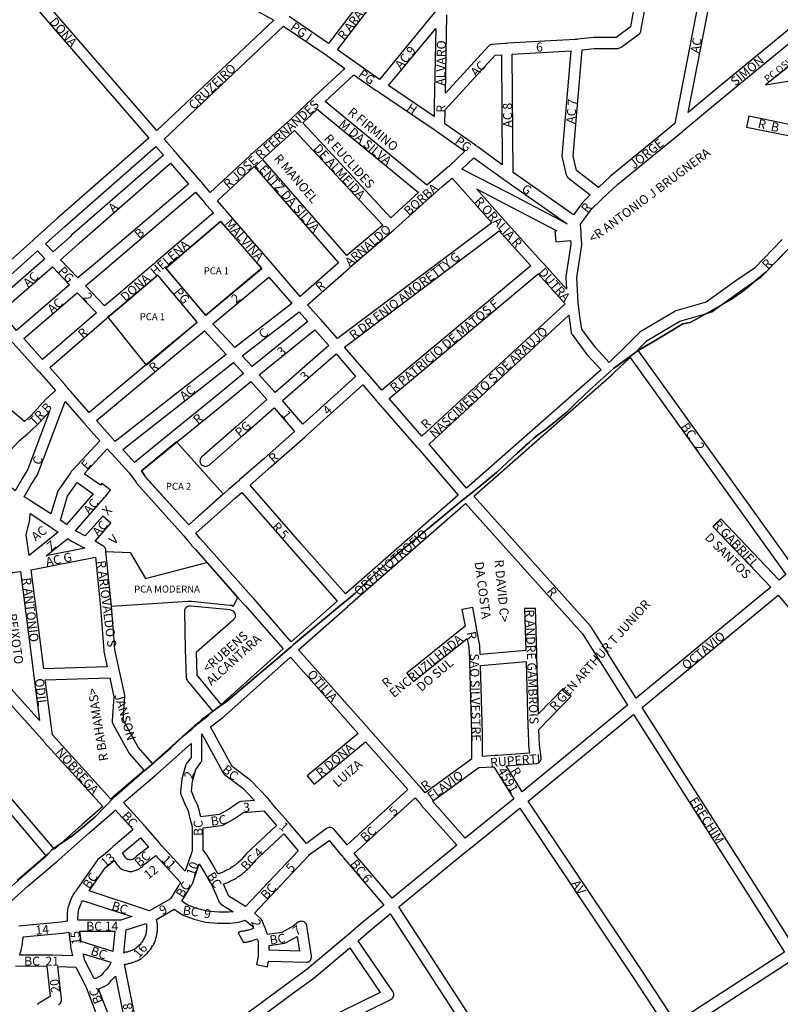
# Model space of a CAD drawing. Units: millimetres. Extents: x 171161 to 193785, y 1663363 to 1675120.
# Drawn here: x 178117 to 178879, y 1670243 to 1671230 of the extents above; entities that cross this region are included whole.
import ezdxf

# ---------------------------------------------------------------- set-up
doc = ezdxf.new("R2010")
doc.units = ezdxf.units.MM
for name, color, linetype in [('0PRACAS', 94, 'Continuous'), ('10CONV', 7, 'Continuous'), ('3CONV', 94, 'Continuous'), ('MAPA PORTO ALEGRE', 7, 'Continuous'), ('Nonoai', 2, 'Continuous'), ('Santa_Tereza', 6, 'Continuous')]:
    doc.layers.add(name, color=color, linetype=linetype)
doc.styles.add('cdl', font='romans.shx')

msp = doc.modelspace()

# ---------------------------------------------------------------- linework, layer by layer
at = {"layer": '0PRACAS'}
for points in [[(178909.53, 1671200.25), (178864.59, 1671164.88), (178929.59, 1671175.63), (178909.53, 1671200.25)], [(178303.5, 1670934), (178263.59, 1670981), (178318.3, 1671028), (178318.3, 1671028), (178359.59, 1670981), (178303.5, 1670934)], [(178265.3, 1670902.13), (178295, 1670927), (178255.3, 1670974), (178255.3, 1670974), (178225.38, 1670948.75)], [(178225.38, 1670948.75), (178206.8, 1670933), (178206.09, 1670933), (178206.09, 1670933), (178205.41, 1670932), (178243.7, 1670884), (178265.3, 1670902.13)], [(178286.41, 1670724), (178320.91, 1670755), (178274.3, 1670807), (178274.3, 1670807), (178238.91, 1670778), (178242.3, 1670773), (178242.8, 1670772), (178286.41, 1670724)], [(178331.09, 1670642), (178329.41, 1670643), (178328.7, 1670643), (178327.7, 1670643), (178289.2, 1670647), (178288.5, 1670647), (178287.5, 1670647), (178285.8, 1670647), (178285.8, 1670647), (178209, 1670642), (178203.41, 1670697), (178203.41, 1670697), (178227.7, 1670696), (178243.09, 1670670), (178304.5, 1670686), (178304.5, 1670686), (178335.41, 1670651), (178331.09, 1670642)]]:
    msp.add_lwpolyline(points, dxfattribs=at)
at = {"layer": 'MAPA PORTO ALEGRE'}
for points in [[(178521.5, 1671331), (178426.47, 1671206.5)], [(178477.67, 1671170.38), (178455.84, 1671185.62), (178455.03, 1671186.25), (178454.67, 1671186.5), (178454.28, 1671186.75), (178453.52, 1671187.38), (178435.52, 1671200.12), (178532.83, 1671327.62), (178533.08, 1671328), (178533.55, 1671328.38), (178535.83, 1671330), (178535.7, 1671322.12), (178534.73, 1671269.88), (178534.72, 1671269), (178534.7, 1671268.12), (178534.69, 1671267), (178534.23, 1671239), (178477.67, 1671170.38)], [(178786.84, 1671137.12), (178811.27, 1671262.25), (178852.72, 1671300.88), (178905.16, 1671234.88), (178817.09, 1671162.25), (178786.84, 1671137.12)], [(178076.69, 1670961.75), (177987.89, 1671069), (177987.31, 1671069.75), (177986.72, 1671070.5), (177986.08, 1671071.25), (177985.5, 1671072), (177933.45, 1671134.38), (177985.12, 1671178.12), (177985.83, 1671178.75), (177986.59, 1671179.38), (178102.66, 1671277.25), (178119.36, 1671258.38), (178246.33, 1671111.5), (178154.88, 1671031.12), (178132.25, 1671010.88), (178131.44, 1671010.12), (178130.81, 1671009.62), (178130.11, 1671009), (178083.11, 1670967.12), (178076.69, 1670961.75)], [(178254.48, 1671119), (178127.66, 1671265.62)], [(178800.81, 1671266), (178773.48, 1671126), (178709.02, 1671073.25), (178708.78, 1671073), (178697.03, 1671062.12)], [(178342.09, 1671246.12), (178371.73, 1671229.75), (178254.48, 1671119)], [(178732.56, 1671241.75), (178729.17, 1671223.12), (178714.78, 1671212.5), (178692.59, 1671212.5), (178691.95, 1671212.5), (178676.42, 1671210.62), (178675.5, 1671210.5), (178675.05, 1671210.5), (178674.55, 1671210.5), (178673.61, 1671210.5), (178606.14, 1671206.62), (178604.89, 1671206.5), (178604.25, 1671206.5), (178603.31, 1671206.38), (178590.52, 1671205.5), (178589.95, 1671205.38), (178589.03, 1671205.12), (178588.16, 1671204.75), (178587.38, 1671204.25), (178586.84, 1671203.75), (178543.77, 1671156.5)], [(178697.03, 1671062.12), (178675.08, 1671079.12), (178671.56, 1671093.5), (178680.61, 1671200), (178692.92, 1671201.5), (178716.59, 1671201.5), (178717.55, 1671201.62), (178718.47, 1671201.88), (178719.34, 1671202.25), (178719.86, 1671202.62), (178737.47, 1671215.62), (178738.42, 1671216.5), (178738.97, 1671217.25), (178739.38, 1671218.12), (178739.61, 1671219), (178743.41, 1671240)], [(178426.47, 1671206.5), (178387.08, 1671233.5)], [(178543.77, 1671156.5), (178545.17, 1671235.12)], [(178308, 1671057), (178299.39, 1671067.12), (178298.81, 1671067.75), (178298.2, 1671068.5), (178297.59, 1671069.25), (178297, 1671070), (178273.66, 1671096.88), (178272.95, 1671097.62), (178272.39, 1671098.25), (178271.8, 1671099), (178261.7, 1671110.62), (178381.52, 1671223.88), (178423.38, 1671195.38), (178424.2, 1671194.75), (178424.59, 1671194.5), (178424.95, 1671194.25), (178425.7, 1671193.75), (178442.83, 1671181.38), (178412.06, 1671152.88), (178411.16, 1671152), (178410.66, 1671151.5), (178410.02, 1671150.88), (178390.06, 1671131.88), (178389.17, 1671131), (178388.66, 1671130.5), (178388, 1671129.88), (178349.66, 1671095.88), (178348.75, 1671095), (178348.25, 1671094.5), (178347.59, 1671093.88), (178308, 1671057)], [(178532.36, 1671133.25), (178486.77, 1671164.12), (178533.92, 1671221.38), (178532.53, 1671143.88), (178532.52, 1671143), (178532.5, 1671142.12), (178532.48, 1671141), (178532.36, 1671133.25)], [(178707.8, 1670886.75), (178693.94, 1670901.5), (178680.27, 1670920.12), (178678.55, 1670932.75), (178676.98, 1670944), (178676.84, 1670945), (178676.78, 1670945.5), (178676.75, 1670946), (178676.7, 1670946.88), (178675.33, 1670971.75), (178680.44, 1671004.12), (178680.48, 1671005.38), (178679.88, 1671014), (178679.81, 1671015), (178679.78, 1671015.38), (178679.73, 1671016), (178679.67, 1671016.88), (178679.03, 1671025.38), (178690.06, 1671040.38), (178700.17, 1671050.12), (178700.83, 1671050.75), (178701.08, 1671051), (178701.55, 1671051.5), (178702.23, 1671052.12), (178716.11, 1671064.88), (178781.31, 1671118.12), (178782.02, 1671118.75), (178782.8, 1671119.38), (178824.09, 1671153.75), (178915.61, 1671229.12)], [(178600.52, 1671084.88), (178576.14, 1671102.62), (178575.34, 1671103.25), (178575.03, 1671103.5), (178574.58, 1671103.75), (178573.81, 1671104.38), (178543.25, 1671125.88), (178543.47, 1671139.75), (178593.48, 1671194.62), (178599.75, 1671195.12), (178600.52, 1671084.88)], [(178672.16, 1671034.62), (178611.58, 1671076.88), (178610.73, 1671195.75), (178669.47, 1671199.12), (178660.52, 1671093.5), (178660.66, 1671091.62), (178664.86, 1671074.62), (178665.03, 1671074.12), (178665.44, 1671073.25), (178665.98, 1671072.5), (178666.83, 1671071.62), (178688.86, 1671054.5), (178682.08, 1671048), (178681.47, 1671047.25), (178672.16, 1671034.62)], [(178525.19, 1671064.25), (178423.25, 1671148.25), (178451.97, 1671175), (178474.36, 1671159.38), (178475.19, 1671158.75), (178475.61, 1671158.5), (178475.97, 1671158.25), (178476.73, 1671157.75), (178533.36, 1671119.38), (178534.19, 1671118.75), (178534.58, 1671118.5), (178534.95, 1671118.25), (178535.72, 1671117.75), (178563.12, 1671098.38), (178547.91, 1671083.88), (178547.11, 1671083.12), (178546.5, 1671082.62), (178533.08, 1671071.12), (178525.19, 1671064.25)], [(178489.05, 1671031.75), (178400.64, 1671126.75), (178415.16, 1671140.62), (178516.84, 1671056.88), (178489.05, 1671031.75)], [(178919, 1671118.88), (178847.8, 1671133.38), (178845.61, 1671122.62), (178922.59, 1671107)], [(178444.95, 1670993.75), (178360.27, 1671090.5), (178392.55, 1671119.25), (178480.8, 1671024.38), (178444.95, 1670993.75)], [(178150.47, 1670997.62), (178142.95, 1671005.62), (178162.16, 1671022.88), (178253.55, 1671103.25), (178261.06, 1671094.5), (178168.8, 1671014.12), (178167.55, 1671012.62), (178150.47, 1670997.62)], [(178665.58, 1671025.75), (178608.05, 1671055.88), (178560.19, 1671080.38), (178572.27, 1671091.88), (178601.73, 1671070.38), (178602.55, 1671069.75), (178602.94, 1671069.5), (178603.33, 1671069.25), (178604.11, 1671068.75), (178665.58, 1671025.75)], [(178175.38, 1670971.5), (178158.02, 1670989.62), (178175.42, 1671004.88), (178176.5, 1671006.12), (178268.23, 1671086.25), (178286.22, 1671065.5), (178193.05, 1670986.25), (178175.38, 1670971.5)], [(178398.23, 1670952.75), (178372.25, 1670982.88), (178371.56, 1670983.62), (178371, 1670984.25), (178370.41, 1670985), (178323.75, 1671038.88), (178323.06, 1671039.62), (178322.48, 1671040.25), (178321.89, 1671041), (178315.16, 1671048.62), (178352.12, 1671083.12), (178436.66, 1670986.5), (178398.23, 1670952.75)], [(178435.39, 1670910.5), (178418.44, 1670929.88), (178417.73, 1670930.62), (178417.17, 1670931.25), (178416.56, 1670932), (178405.47, 1670944.5), (178447.25, 1670981.12), (178447.94, 1670981.75), (178448.67, 1670982.5), (178449.34, 1670983), (178491.53, 1671019.12), (178492.23, 1671019.75), (178493, 1671020.38), (178493.67, 1671021), (178528.16, 1671052.12), (178528.83, 1671052.75), (178529.58, 1671053.38), (178530.25, 1671054), (178540.3, 1671062.88), (178550.31, 1671071.38), (178590.23, 1671026.75), (178435.39, 1670910.5)], [(178202.14, 1670943.5), (178183.03, 1670963.5), (178200.11, 1670977.75), (178293.31, 1671057.25), (178302.09, 1671046.88), (178302.69, 1671046.25), (178303.36, 1671045.38), (178303.94, 1671044.75), (178304.53, 1671044.12), (178311.14, 1671036.5), (178253.83, 1670987.38), (178253.11, 1670986.75), (178252.33, 1670986.12), (178251.64, 1670985.5), (178250.98, 1670985), (178218.34, 1670957.25), (178202.14, 1670943.5)], [(178664.95, 1670960.25), (178642.52, 1670985.12), (178641.92, 1670985.75), (178641.19, 1670986.62), (178640.61, 1670987.25), (178640.03, 1670987.88), (178603.72, 1671028.12), (178603.12, 1671028.75), (178602.38, 1671029.62), (178601.81, 1671030.25), (178601.22, 1671030.88), (178574.67, 1671060.62), (178602.97, 1671046.12), (178655.39, 1671018.62), (178653.27, 1671018.5), (178654.33, 1671007.5), (178669.2, 1671009), (178669.47, 1671005.25), (178664.36, 1670972.88), (178664.31, 1670971.75), (178664.95, 1670960.25)], [(178303.47, 1670933.75), (178263.58, 1670981.38), (178318.3, 1671028.25), (178359.56, 1670980.62), (178303.47, 1670933.75)], [(178479.95, 1670858.75), (178466.27, 1670874.88), (178465.59, 1670875.62), (178465, 1670876.25), (178464.39, 1670877), (178442.61, 1670902.12), (178597.59, 1671018.62), (178629.2, 1670983.62), (178479.95, 1670858.75)], [(178881.05, 1671009.88), (178853.34, 1670981.25), (178834.7, 1670968.5), (178804.95, 1670947), (178774.77, 1670938.25), (178773.5, 1670937.75), (178739.7, 1670917.75), (178738.61, 1670916.88), (178726.64, 1670904.88), (178726, 1670904.25), (178725.64, 1670903.88), (178725.27, 1670903.5), (178724.61, 1670902.88), (178707.8, 1670886.75)], [(178090.64, 1670945.62), (178084.88, 1670951.88), (178084.17, 1670952.62), (178083.66, 1670953.25), (178090.25, 1670958.75), (178134.75, 1670998.38), (178142.2, 1670990.38), (178090.64, 1670945.62)], [(178893.36, 1670681), (178736.7, 1670899.38), (178745.89, 1670908.62), (178778.5, 1670927.88), (178808.94, 1670936.75), (178810.62, 1670937.5), (178840.95, 1670959.5), (178860, 1670972.5), (178860.86, 1670973.12), (178888.75, 1671002)], [(178113.92, 1670918.75), (178097.94, 1670937.38), (178149.75, 1670982.38), (178167.06, 1670964.38), (178113.92, 1670918.75)], [(178186.58, 1670836.62), (178165.34, 1670860.88), (178164.64, 1670861.62), (178164.08, 1670862.25), (178163.5, 1670863), (178162.06, 1670864.62), (178147.08, 1670881.5), (178203.88, 1670930.62), (178204.59, 1670931.25), (178205.38, 1670931.88), (178206.06, 1670932.5), (178206.75, 1670933), (178225.45, 1670948.75), (178255.23, 1670974.25), (178295.02, 1670926.75), (178265.22, 1670902.25), (178186.58, 1670836.62)], [(178520.16, 1670812.88), (178487.17, 1670850.38), (178636.61, 1670975.38), (178663.58, 1670945.38), (178520.16, 1670812.88)], [(178332.66, 1670901.5), (178310.73, 1670925.5), (178366.8, 1670972.25), (178389.73, 1670945.75), (178332.66, 1670901.5)], [(178139.8, 1670889.62), (178121.12, 1670910.5), (178174.69, 1670956.38), (178193.88, 1670936.38), (178139.8, 1670889.62)], [(178121.86, 1670827.38), (178059.41, 1670879.88), (178076.19, 1670928.88), (178081.41, 1670939.38), (178085.33, 1670935.12), (178086.17, 1670934.25), (178086.62, 1670933.75), (178087.22, 1670933), (178108.44, 1670908.12), (178109.2, 1670907.38), (178109.77, 1670906.75), (178110.36, 1670906.12), (178134.45, 1670879.12), (178135.19, 1670878.38), (178135.75, 1670877.75), (178136.34, 1670877.12), (178152.78, 1670858.5), (178143.52, 1670850.12), (178143.14, 1670849.75), (178128.66, 1670833.88), (178121.86, 1670827.38)], [(178349.84, 1670882.5), (178340.09, 1670893.25), (178397, 1670937.5), (178405.69, 1670927.62), (178349.84, 1670882.5)], [(178564.86, 1670760.75), (178527.33, 1670804.62), (178667.28, 1670933.88), (178667.64, 1670931.25), (178669.58, 1670917), (178669.83, 1670916.12), (178670.23, 1670915.25), (178670.56, 1670914.75), (178685.27, 1670894.75), (178685.7, 1670894.25), (178699.7, 1670879.38), (178564.86, 1670760.75)], [(178212.8, 1670807.5), (178209.59, 1670810.88), (178208.75, 1670811.75), (178208.28, 1670812.25), (178207.67, 1670813), (178193.89, 1670828.38), (178272.2, 1670893.75), (178302.23, 1670918.38), (178323.89, 1670894.62), (178292.81, 1670870.38), (178212.8, 1670807.5)], [(178372.97, 1670856.62), (178357.12, 1670874.38), (178412.92, 1670919.38), (178426.83, 1670903.5), (178372.97, 1670856.62)], [(178400.78, 1670824.88), (178380.27, 1670848.5), (178434.02, 1670895.25), (178453.69, 1670872.5), (178400.78, 1670824.88)], [(178232.09, 1670786.5), (178220.41, 1670799.38), (178299.61, 1670861.62), (178331.36, 1670886.5), (178341.28, 1670875.62), (178310.52, 1670850.25), (178273.62, 1670820.25), (178232.09, 1670786.5)], [(178734.84, 1670550.25), (178690.25, 1670620.88), (178689.69, 1670621.62), (178572.09, 1670752.5), (178710.44, 1670874.12), (178711.12, 1670874.75), (178711.41, 1670875), (178711.86, 1670875.5), (178712.53, 1670876.12), (178728.72, 1670891.62), (178884.83, 1670674), (178878.3, 1670668.5), (178819.77, 1670729.75), (178811.83, 1670722.25), (178869.86, 1670661.5), (178734.84, 1670550.25)], [(178286.41, 1670723.75), (178242.81, 1670772.38), (178242.3, 1670773.12), (178238.92, 1670778), (178280.56, 1670811.75), (178317.47, 1670841.75), (178348.64, 1670867.38), (178364.73, 1670849.5), (178333.86, 1670822.12), (178299.58, 1670792.12), (178298.98, 1670791.5), (178298.44, 1670790.75), (178298.03, 1670789.88), (178297.78, 1670789), (178297.7, 1670788), (178297.78, 1670787), (178298.03, 1670786.12), (178298.44, 1670785.25), (178298.98, 1670784.5), (178299.67, 1670783.75), (178300.45, 1670783.25), (178301.33, 1670782.88), (178302.25, 1670782.62), (178303.2, 1670782.5), (178304.16, 1670782.62), (178305.08, 1670782.88), (178305.95, 1670783.25), (178306.73, 1670783.75), (178341.12, 1670813.88), (178371.98, 1670841.25), (178392.56, 1670817.5), (178361.56, 1670790.12), (178337.28, 1670768.88), (178336.48, 1670768.12), (178335.83, 1670767.5), (178335.17, 1670766.88), (178326.11, 1670759.12), (178286.41, 1670723.75)], [(178443.5, 1670654.75), (178399.36, 1670704.62), (178397.69, 1670706.62), (178347.84, 1670763.5), (178368.83, 1670781.88), (178403.14, 1670812.12), (178403.83, 1670812.75), (178404.59, 1670813.38), (178405.25, 1670814), (178460.88, 1670864.12), (178474.44, 1670848.12), (178475.17, 1670847.38), (178475.73, 1670846.75), (178476.33, 1670846.12), (178514.84, 1670802.12), (178515.55, 1670801.38), (178516.12, 1670800.75), (178516.72, 1670800), (178556.56, 1670753.5), (178443.5, 1670654.75)], [(178148.23, 1670734.75), (178126.95, 1670748.75), (178126.14, 1670749.25), (178125.61, 1670749.62), (178125.22, 1670749.88), (178124.55, 1670750.25), (178121.62, 1670751.88), (178128.53, 1670764.25), (178134.67, 1670774.12), (178135.14, 1670775), (178157.73, 1670835), (178162.42, 1670847.5), (178181.16, 1670826.12), (178181.88, 1670825.38), (178182.45, 1670824.75), (178183.05, 1670824.12), (178197.28, 1670808.12), (178170.16, 1670778.88), (178169.56, 1670778.25), (178169.06, 1670777.75), (178168.59, 1670777.12), (178168.33, 1670776.75), (178167.78, 1670776), (178155.47, 1670758.12), (178154.73, 1670756.62), (178148.23, 1670734.75)], [(178112.41, 1670757.88), (178088.62, 1670777), (178093.77, 1670784.5), (178106.09, 1670797.12), (178106.72, 1670797.75), (178107.19, 1670798.25), (178107.44, 1670798.5), (178108.06, 1670799.12), (178116.48, 1670808), (178124.92, 1670815.12), (178125.61, 1670815.75), (178125.89, 1670816), (178126.34, 1670816.5), (178127.02, 1670817.12), (178136.39, 1670826), (178136.66, 1670826.25), (178146.92, 1670837.5), (178125.05, 1670779.5), (178119, 1670769.75), (178112.41, 1670757.88)], [(178250, 1670484.75), (178235.73, 1670501.12), (178220.7, 1670528.25), (178222.48, 1670551.62), (178222.36, 1670553.25), (178217.23, 1670576), (178216.97, 1670577.25), (178216.83, 1670577.88), (178216.62, 1670578.75), (178212.25, 1670598.75), (178208.98, 1670642.38), (178203.41, 1670697), (178203.31, 1670698), (178203.27, 1670698.5), (178203.22, 1670699), (178202.97, 1670699.88), (178202.56, 1670700.75), (178202.02, 1670701.5), (178201.33, 1670702.25), (178200.56, 1670702.75), (178199.73, 1670703.25), (178192.55, 1670707.38), (178208.42, 1670725.38), (178200.17, 1670732.62), (178182.67, 1670712.75), (178174.83, 1670716.75), (178173.06, 1670718), (178201.88, 1670751.12), (178202.47, 1670751.75), (178203.05, 1670752.38), (178203.69, 1670753.25), (178204.28, 1670754), (178208, 1670758.62), (178199.41, 1670765.38), (178197.83, 1670763.5), (178181.45, 1670774.88), (178204.77, 1670800), (178207.42, 1670797.12), (178208.27, 1670796.25), (178208.73, 1670795.75), (178209.36, 1670795.12), (178226.62, 1670776.12), (178227.2, 1670775.5), (178227.81, 1670774.62), (178233.3, 1670766.88), (178234, 1670765.88), (178234.41, 1670765.38), (178281.12, 1670713.12), (178281.81, 1670712.38), (178282.38, 1670711.62), (178289.03, 1670703.5), (178289.31, 1670703.25), (178293.05, 1670699.25), (178335.44, 1670651.38), (178340.52, 1670645.38), (178341, 1670644.88), (178342.97, 1670643.12), (178380.98, 1670599.5), (178319, 1670543.88), (178294.94, 1670573.12), (178294.09, 1670596.62), (178331.31, 1670628.88), (178331.92, 1670629.5), (178332.47, 1670630.25), (178332.88, 1670631.12), (178333.12, 1670632), (178333.2, 1670633), (178333.12, 1670634), (178332.88, 1670634.88), (178332.47, 1670635.75), (178331.92, 1670636.5), (178331.23, 1670637.25), (178330.45, 1670637.75), (178329.58, 1670638.12), (178328.66, 1670638.38), (178328.25, 1670638.5), (178288.05, 1670642.5), (178287.5, 1670642.5), (178286.55, 1670642.38), (178285.62, 1670642.12), (178284.75, 1670641.75), (178283.97, 1670641.25), (178283.28, 1670640.5), (178282.73, 1670639.75), (178282.33, 1670638.88), (178282.08, 1670638), (178282, 1670636.88), (178283, 1670598.75), (178284, 1670570.75), (178284.08, 1670570), (178284.33, 1670569.12), (178284.73, 1670568.25), (178285.27, 1670567.5), (178310.52, 1670536.88), (178299.25, 1670528.38), (178298.52, 1670527.75), (178297.97, 1670527.38), (178297.72, 1670527.12), (178297.05, 1670526.5), (178296.38, 1670525.88), (178292.2, 1670522.38), (178291.52, 1670521.75), (178290.72, 1670521.12), (178290.05, 1670520.5), (178289.39, 1670519.88), (178250, 1670484.75)], [(178163.95, 1670724.25), (178157.84, 1670728.38), (178165.03, 1670752.62), (178174.5, 1670766.38), (178190.75, 1670755), (178163.95, 1670724.25)], [(178389.2, 1670606.75), (178351.05, 1670650.62), (178350.61, 1670651.12), (178348.66, 1670652.88), (178343.78, 1670658.62), (178301.22, 1670706.62), (178297.44, 1670710.62), (178293.59, 1670715.38), (178333.33, 1670750.88), (178339.55, 1670756.25), (178389.34, 1670699.38), (178391.08, 1670697.38), (178435.25, 1670647.5), (178389.2, 1670606.75)], [(178523.34, 1670455.38), (178518.64, 1670460.88), (178517.95, 1670461.62), (178517.38, 1670462.25), (178516.78, 1670463), (178469.05, 1670516.88), (178468.33, 1670517.62), (178467.73, 1670518.25), (178467.16, 1670518.88), (178396.48, 1670598.5), (178445.83, 1670642.12), (178446.62, 1670642.88), (178447.28, 1670643.38), (178447.95, 1670644), (178563.84, 1670745.38), (178681.19, 1670614.62), (178726.28, 1670543.12), (178620.77, 1670456.25), (178604.56, 1670482.25), (178634.62, 1670484.5), (178635.16, 1670484.62), (178636.08, 1670484.88), (178636.95, 1670485.25), (178637.73, 1670485.75), (178638.42, 1670486.5), (178638.97, 1670487.25), (178639.38, 1670488.12), (178639.62, 1670489), (178639.7, 1670490), (178639.66, 1670490.75), (178637.89, 1670503.5), (178637.47, 1670518.75), (178669.56, 1670552.12), (178661.62, 1670559.88), (178637.03, 1670534.38), (178635.44, 1670592), (178635.41, 1670593.12), (178635.38, 1670594), (178635.36, 1670594.88), (178634.09, 1670640.12), (178623.09, 1670639.88), (178624.27, 1670598), (178578.5, 1670594), (178578.2, 1670602.25), (178578.11, 1670603), (178574.89, 1670620), (178574.7, 1670621), (178574.53, 1670621.88), (178574.38, 1670622.75), (178571.11, 1670641), (178560.3, 1670639), (178563.31, 1670622.25), (178504.86, 1670575.25), (178511.73, 1670566.75), (178565.59, 1670610), (178567.22, 1670601.38), (178567.66, 1670589), (178567.7, 1670587.88), (178567.73, 1670587), (178567.77, 1670586.12), (178569.91, 1670513.88), (178569.81, 1670488.88), (178523.34, 1670455.38)], [(178126.56, 1670693.25), (178123.59, 1670713.75), (178127.06, 1670728.75), (178127.19, 1670729.62), (178127.52, 1670735.12), (178147.03, 1670722.25), (178147.84, 1670721.75), (178148.36, 1670721.38), (178149.41, 1670720.62), (178155.58, 1670716.62), (178126.56, 1670693.25)], [(178143.39, 1670692.75), (178165.09, 1670710.12), (178168.83, 1670707.5), (178169.55, 1670707.12), (178180.41, 1670701.62), (178181.39, 1670701.12), (178182.38, 1670700.5), (178143.39, 1670692.75)], [(178141.23, 1670579.62), (178128.61, 1670678.62), (178192.94, 1670691.38), (178198.02, 1670641.5), (178201.31, 1670597.62), (178201.42, 1670596.88), (178204.81, 1670581.38), (178141.23, 1670579.62)], [(178136.86, 1670527.75), (178068.38, 1670603.88), (178083.28, 1670613.75), (178084.31, 1670614.38), (178084.83, 1670614.75), (178085.52, 1670615.5), (178085.8, 1670615.88), (178086.06, 1670616.25), (178086.61, 1670617), (178105.41, 1670643.88), (178105.67, 1670644.25), (178106.08, 1670645.12), (178106.33, 1670646), (178106.39, 1670646.5), (178109.08, 1670676), (178117.7, 1670677), (178130.73, 1670575), (178130.86, 1670574), (178130.95, 1670573.25), (178131.09, 1670572.12), (178136.86, 1670527.75)], [(178891.98, 1670303.12), (178865.44, 1670345), (178858.44, 1670356), (178740.78, 1670540.88), (178877.22, 1670653.25), (178968.41, 1670544.62), (178909.7, 1670494.12), (178916.89, 1670485.88), (178975.41, 1670536.25), (179026.25, 1670474.5), (179027.09, 1670473.62), (178986.3, 1670415.12), (178968.06, 1670389.38), (178967.47, 1670388.5), (178967.2, 1670388.12), (178966.94, 1670387.75), (178966.39, 1670387), (178961, 1670379.5), (178891.98, 1670303.12)], [(178057.06, 1670600.12), (178139.17, 1670508.88), (178139.77, 1670508.25), (178140.52, 1670507.25), (178141.02, 1670506.75), (178141.64, 1670506.12), (178200.16, 1670441.38), (178179.19, 1670423.12), (178151.8, 1670398.88)], [(178445.09, 1670403), (178432.12, 1670418.5), (178431.44, 1670419.25), (178430.66, 1670419.75), (178429.78, 1670420.12), (178428.86, 1670420.38), (178427.91, 1670420.5), (178426.95, 1670420.38), (178426.03, 1670420.12), (178425.16, 1670419.75), (178424.64, 1670419.38), (178404.41, 1670404.5), (178386.95, 1670424.88), (178386.27, 1670425.62), (178385.69, 1670426.25), (178385.09, 1670427), (178373.98, 1670439.62), (178369.41, 1670445.12), (178368.84, 1670445.75), (178368.27, 1670446.5), (178367.62, 1670447.38), (178365.89, 1670449.5), (178365.55, 1670449.88), (178348.16, 1670467.88), (178347.52, 1670468.38), (178329.86, 1670481.62), (178308.38, 1670521.5), (178320.44, 1670530.62), (178321.19, 1670531.25), (178321.72, 1670531.62), (178322.08, 1670531.88), (178322.7, 1670532.38), (178323.38, 1670533), (178388.27, 1670591.25), (178456.31, 1670514.62), (178405.19, 1670472.25), (178412.22, 1670463.75), (178463.64, 1670506.38), (178506.05, 1670458.5), (178445.09, 1670403)], [(178580.81, 1670491.75), (178580.91, 1670514), (178578.86, 1670583), (178624.56, 1670587), (178626.38, 1670522), (178626.41, 1670521), (178626.44, 1670520), (178626.47, 1670519.12), (178626.91, 1670502.88), (178626.95, 1670502.25), (178627.95, 1670495), (178596.03, 1670492.62), (178595.09, 1670492.5), (178594.75, 1670492.5), (178594.14, 1670492.5), (178593.2, 1670492.5), (178580.81, 1670491.75)], [(178208.28, 1670449), (178149.83, 1670513.5), (178142.66, 1670568.62), (178207.22, 1670570.38), (178211.45, 1670551.62), (178209.61, 1670527.38), (178209.59, 1670527), (178209.67, 1670526), (178209.92, 1670525.12), (178210.28, 1670524.38), (178226.39, 1670495.38), (178227.06, 1670494.38), (178241.7, 1670477.62), (178210.25, 1670450.88), (178209.53, 1670450.25), (178209.22, 1670449.88), (178208.84, 1670449.5), (178208.28, 1670449)], [(178774.8, 1670224.62), (178740.39, 1670277), (178735.08, 1670285), (178626.75, 1670447), (178732.19, 1670533.75), (178849.16, 1670350), (178856.16, 1670339), (178883.61, 1670295.62), (178795.33, 1670238.5), (178774.8, 1670224.62)], [(178298.67, 1670431.12), (178298.33, 1670432.38), (178296.03, 1670441.38), (178295.62, 1670442.5), (178292.23, 1670449.25), (178289.31, 1670456.75), (178290.33, 1670467), (178293.45, 1670478.62), (178298.66, 1670485.75), (178298.97, 1670486.25), (178299.38, 1670487.12), (178299.62, 1670488), (178299.7, 1670489), (178299.69, 1670514.38), (178320.83, 1670475.25), (178321.38, 1670474.5), (178322.28, 1670473.62), (178340.55, 1670459.88), (178352.42, 1670447.62), (178339.05, 1670446.5), (178338.55, 1670446.38), (178337.62, 1670446.12), (178336.44, 1670445.62), (178326.19, 1670438.62), (178316.81, 1670433.38), (178298.67, 1670431.12)], [(178282.77, 1670376.62), (178258.94, 1670402.88), (178258.2, 1670403.62), (178257.66, 1670404.25), (178257.06, 1670405), (178243.34, 1670420.88), (178242.66, 1670421.62), (178242.09, 1670422.25), (178241.48, 1670423), (178220.98, 1670445.5), (178252.34, 1670472.12), (178253.06, 1670472.75), (178253.78, 1670473.38), (178254.45, 1670474), (178288.75, 1670504.62), (178288.7, 1670490.75), (178283.95, 1670484.25), (178283.64, 1670483.75), (178283.23, 1670482.88), (178283.09, 1670482.38), (178279.59, 1670469.38), (178279.44, 1670468.5), (178278.23, 1670456.5), (178278.2, 1670456), (178278.28, 1670455), (178278.58, 1670454), (178282.08, 1670445), (178282.28, 1670444.5), (178285.52, 1670438.12), (178287.67, 1670429.62), (178288.91, 1670425), (178289.16, 1670424), (178289.27, 1670423.62), (178289.39, 1670423.12), (178289.61, 1670422.25), (178289.8, 1670421.38), (178289.8, 1670397.88), (178289.8, 1670396.88), (178289.53, 1670396.12), (178282.77, 1670376.62)], [(178563.55, 1670409.62), (178530.66, 1670447), (178577.19, 1670480.62), (178592.16, 1670481.38), (178612.19, 1670449.25), (178563.55, 1670409.62)], [(178151.8, 1670398.88), (178102.09, 1670457.12)], [(178490.27, 1670349.62), (178452.23, 1670394.5), (178513.36, 1670450.12), (178517.66, 1670445.12), (178518.34, 1670444.38), (178518.92, 1670443.75), (178519.53, 1670443), (178555.03, 1670402.62), (178490.27, 1670349.62)], [(178095.91, 1670447.5), (178143.44, 1670391.62), (178118.34, 1670370.12), (178080.17, 1670336.12)], [(178631.58, 1670132.62), (178569.12, 1670230), (178565.09, 1670236), (178496.89, 1670340.88), (178564.97, 1670396.62), (178565.7, 1670397.25), (178566.39, 1670397.75), (178567.2, 1670398.38), (178618.2, 1670440), (178725.92, 1670279), (178731.22, 1670271), (178765.64, 1670218.62), (178631.58, 1670132.62)], [(178087.45, 1670327.88), (178125.52, 1670361.88), (178154.02, 1670386.12), (178154.84, 1670386.88), (178155.48, 1670387.38), (178156.16, 1670388), (178186.42, 1670414.88), (178210.84, 1670436.12), (178211.53, 1670436.75), (178211.88, 1670437.12), (178212.22, 1670437.5), (178212.81, 1670438.12), (178230.66, 1670418.5), (178210.72, 1670401.38), (178210, 1670400.75), (178209.22, 1670400.12), (178208.56, 1670399.5), (178207.89, 1670398.88), (178202.62, 1670394.12), (178195.33, 1670388.25), (178194.28, 1670387.12), (178174.25, 1670358.38), (178173.67, 1670357.5), (178173.41, 1670357.12), (178173.14, 1670356.75), (178172.58, 1670356), (178172.05, 1670355.25), (178170.59, 1670353.25), (178169.95, 1670352.12), (178167.36, 1670346.12), (178167.14, 1670345.62), (178165.97, 1670341.75), (178165.31, 1670339.88), (178165.03, 1670338.5), (178164.59, 1670334.25), (178164.41, 1670329.25), (178164.45, 1670328.38), (178164.69, 1670326.5), (178158.58, 1670325.5), (178116.03, 1670321.62)], [(178315.62, 1670374), (178311.78, 1670380.75), (178304.75, 1670392.75), (178304.33, 1670393.38), (178300.8, 1670397.88), (178300.8, 1670420.25), (178319.28, 1670422.5), (178320.47, 1670422.88), (178321.33, 1670423.25), (178331.83, 1670429.25), (178332.16, 1670429.38), (178341.38, 1670435.62), (178361.61, 1670437.25), (178365.67, 1670432.38), (178374.44, 1670422.38), (178343.95, 1670394), (178343, 1670392.88), (178342.3, 1670391.75), (178341.56, 1670391.25), (178340.88, 1670390.5), (178340.36, 1670389.75), (178339.75, 1670388.75), (178338.88, 1670388.25), (178338.19, 1670387.5), (178337.91, 1670387.12), (178337.55, 1670386.75), (178336.77, 1670386.25), (178336, 1670385.38), (178335.59, 1670384.88), (178335.25, 1670384.75), (178334.47, 1670384.25), (178333.7, 1670383.38), (178333.36, 1670383), (178332.84, 1670382.75), (178331.92, 1670382.12), (178331.25, 1670381.75), (178330.42, 1670381.12), (178329.55, 1670380.75), (178328.77, 1670380.25), (178328, 1670379.38), (178327.72, 1670379.12), (178327.05, 1670378.75), (178326.61, 1670378.5), (178326.14, 1670378.38), (178325.22, 1670378.12), (178324.34, 1670377.75), (178323.42, 1670377.12), (178322.55, 1670376.75), (178321.62, 1670376.12), (178320.75, 1670375.75), (178320.31, 1670375.5), (178319.84, 1670375.38), (178318.92, 1670375.12), (178318.05, 1670374.75), (178317.64, 1670374.5), (178316.95, 1670374.38), (178316.03, 1670374.12), (178315.62, 1670374)], [(178343.28, 1670341.12), (178326.45, 1670351.75), (178323.62, 1670358.25), (178321.09, 1670363.75), (178321.67, 1670363.88), (178322.55, 1670364.25), (178322.97, 1670364.5), (178323.55, 1670364.62), (178324.47, 1670364.88), (178325.34, 1670365.25), (178326.12, 1670365.75), (178327.16, 1670366.25), (178327.91, 1670366.75), (178329.05, 1670367.25), (178329.5, 1670367.5), (178329.86, 1670367.62), (178330.78, 1670367.88), (178331.66, 1670368.25), (178332.44, 1670368.75), (178333.34, 1670369.25), (178334.12, 1670369.75), (178334.67, 1670370.25), (178335.19, 1670370.88), (178335.95, 1670371.25), (178336.73, 1670371.75), (178337.55, 1670372.25), (178338.33, 1670372.75), (178339.16, 1670373.25), (178339.94, 1670373.75), (178340.62, 1670374.5), (178341.05, 1670375), (178341.55, 1670375.25), (178342.33, 1670375.75), (178343.02, 1670376.5), (178343.3, 1670376.88), (178344.53, 1670377.75), (178345.22, 1670378.5), (178345.5, 1670378.88), (178345.84, 1670379.25), (178346.62, 1670379.75), (178347.31, 1670380.5), (178347.59, 1670380.88), (178348.61, 1670382.25), (178349.33, 1670382.75), (178350.02, 1670383.5), (178350.5, 1670384.12), (178351.03, 1670385), (178351.62, 1670385.88), (178352, 1670386.5), (178381.62, 1670414.12), (178396.11, 1670397.12), (178343.28, 1670341.12)], [(178228.09, 1670387.88), (178227.47, 1670388.12), (178226.55, 1670388.38), (178225.59, 1670388.5), (178225.03, 1670388.5), (178224.66, 1670388.75), (178224.23, 1670389), (178223.48, 1670389.88), (178222.91, 1670390.5), (178220.03, 1670395), (178237.91, 1670410.25), (178246.09, 1670400.75), (178233.84, 1670391.38), (178232.7, 1670390.12), (178232.34, 1670389.75), (178231.5, 1670389.12), (178230.66, 1670388.75), (178230.23, 1670388.5), (178229.64, 1670388.38), (178228.72, 1670388.12), (178228.09, 1670387.88)], [(178240.25, 1670191.88), (178222.06, 1670283.5), (178223.2, 1670283.5), (178224.16, 1670283.62), (178225.08, 1670283.88), (178225.95, 1670284.25), (178226.33, 1670284.5), (178227.09, 1670284.5), (178228.05, 1670284.62), (178228.97, 1670284.88), (178229.84, 1670285.25), (178230.27, 1670285.5), (178230.86, 1670285.62), (178231.78, 1670285.88), (178232.66, 1670286.25), (178233.08, 1670286.5), (178233.66, 1670286.62), (178234.58, 1670286.88), (178235.45, 1670287.25), (178236.23, 1670287.75), (178237.16, 1670288.25), (178237.94, 1670288.75), (178238.84, 1670289.25), (178239.62, 1670289.75), (178240.31, 1670290.5), (178240.75, 1670291), (178241.25, 1670291.25), (178242.03, 1670291.75), (178242.72, 1670292.5), (178243.27, 1670293.12), (178244.23, 1670293.75), (178244.92, 1670294.5), (178245.2, 1670294.88), (178245.91, 1670295.88), (178246.31, 1670296.38), (178246.83, 1670296.75), (178247.52, 1670297.5), (178248, 1670298.12), (178248.61, 1670299.12), (178249.23, 1670300.25), (178250.05, 1670301.75), (178250.72, 1670302.5), (178251.27, 1670303.25), (178251.59, 1670303.88), (178252, 1670304.88), (178252.41, 1670306), (178252.8, 1670306.88), (178252.97, 1670307.38), (178253.86, 1670310.38), (178253.98, 1670310.88), (178254.59, 1670313.88), (178254.67, 1670314.5), (178254.75, 1670315.25), (178254.89, 1670315.88), (178255, 1670317), (178255, 1670317.75), (178255.06, 1670318.5), (178255.09, 1670319), (178255.09, 1670321), (178255.06, 1670321.5), (178255, 1670322.25), (178255, 1670323), (178254.97, 1670323.5), (178254.88, 1670324.5), (178254.8, 1670325.12), (178254.12, 1670328.38), (178271.81, 1670338.5), (178279.08, 1670333.5), (178280.28, 1670332.88), (178290.98, 1670328.88), (178291.41, 1670328.75), (178302, 1670325.75), (178303.06, 1670325.5), (178315.56, 1670324.5), (178316, 1670324.5), (178327, 1670324.5), (178327.61, 1670324.5), (178336.52, 1670325.5), (178337.78, 1670325.88), (178343.02, 1670327.75), (178350.34, 1670321.62), (178351.23, 1670319.5), (178350.34, 1670318.75), (178346.81, 1670317.5), (178345.59, 1670317.5), (178344.64, 1670317.38), (178343.72, 1670317.12), (178343.22, 1670317), (178342.25, 1670316.5), (178340.41, 1670316.5), (178339.45, 1670316.38), (178338.53, 1670316.12), (178337.75, 1670315.88), (178335.94, 1670314.88), (178341.25, 1670305.12), (178341.83, 1670305.5), (178343.5, 1670305.5), (178344.45, 1670305.62), (178345.38, 1670305.88), (178345.88, 1670306), (178346.84, 1670306.5), (178347.8, 1670306.5), (178348.75, 1670306.62), (178349.67, 1670306.88), (178355.11, 1670308.88), (178356.09, 1670307), (178356.09, 1670306), (178356.09, 1670305.12), (178356.09, 1670293.88), (178356.09, 1670293), (178356.09, 1670292), (178356.12, 1670291.5), (178356.03, 1670291), (178354.41, 1670283.12), (178365.19, 1670280.88), (178366.28, 1670286.38), (178403.97, 1670285.5), (178405.05, 1670285.62), (178405.97, 1670285.88), (178406.84, 1670286.25), (178407.62, 1670286.75), (178408.31, 1670287.5), (178408.86, 1670288.25), (178409.27, 1670289.12), (178409.52, 1670290), (178409.59, 1670291), (178409.52, 1670291.88), (178404.62, 1670321.88), (178404.38, 1670322.88), (178403.97, 1670323.75), (178403.42, 1670324.5), (178402.73, 1670325.25), (178401.95, 1670325.75), (178401.08, 1670326.12), (178400.16, 1670326.38), (178399.2, 1670326.5), (178398.25, 1670326.38), (178397.33, 1670326.12), (178396.45, 1670325.75), (178395.77, 1670325.25), (178391.14, 1670321.62), (178379.62, 1670315.25), (178365.48, 1670313.12), (178363.61, 1670318), (178363.23, 1670319), (178362.95, 1670319.75), (178362.17, 1670321.88), (178359.98, 1670327.12), (178359.67, 1670327.75), (178359.12, 1670328.5), (178358.45, 1670329.25), (178352.2, 1670334.5), (178406.44, 1670392.12), (178406.84, 1670392.5), (178407.5, 1670393.25), (178427, 1670407.5), (178439.19, 1670392.88), (178439.77, 1670392.25), (178440.38, 1670391.5), (178441.03, 1670390.75), (178441.62, 1670390), (178481.81, 1670342.75), (178459.33, 1670324.12), (178446.06, 1670312.88), (178445.34, 1670312.25), (178444.59, 1670311.62), (178405.2, 1670278.38), (178387.44, 1670265.38), (178333.91, 1670225.88)], [(178246.97, 1670337), (178186.62, 1670357), (178202.86, 1670380.25), (178209.67, 1670385.75), (178211.7, 1670387.5), (178213.97, 1670384), (178214.7, 1670383.12), (178215.38, 1670382.5), (178216, 1670381.62), (178216.88, 1670380.5), (178217.56, 1670379.75), (178218.34, 1670379.25), (178219.27, 1670378.75), (178220.05, 1670378.25), (178220.92, 1670377.88), (178221.84, 1670377.62), (178222.8, 1670377.5), (178223.47, 1670377.5), (178223.84, 1670377.25), (178224.72, 1670376.88), (178225.64, 1670376.62), (178226.59, 1670376.5), (178229.59, 1670376.5), (178230.55, 1670376.62), (178231.47, 1670376.88), (178232.34, 1670377.25), (178232.75, 1670377.5), (178233.45, 1670377.62), (178234.38, 1670377.88), (178235.25, 1670378.25), (178236.03, 1670378.75), (178237.05, 1670379.25), (178237.83, 1670379.75), (178238.55, 1670380.25), (178239.33, 1670380.75), (178240.02, 1670381.5), (178240.3, 1670381.88), (178241.22, 1670383.12), (178253.41, 1670392.5), (178278.05, 1670365.38), (178268.11, 1670349), (178246.97, 1670337)], [(178326.69, 1670335.5), (178316.22, 1670335.5), (178304.48, 1670336.5), (178294.62, 1670339.25), (178284.77, 1670342.88), (178279.5, 1670346.62), (178288.66, 1670361.62), (178289.19, 1670362.5), (178289.59, 1670363.12), (178290.11, 1670364.25), (178290.38, 1670365), (178290.69, 1670365.88), (178297.02, 1670384.12), (178302.23, 1670375.25), (178307.02, 1670366.88), (178307.45, 1670366.12), (178308.09, 1670365), (178308.44, 1670364.5), (178309.17, 1670363.38), (178313.58, 1670353.75), (178317.06, 1670345.75), (178317.33, 1670345.25), (178317.88, 1670344.5), (178318.56, 1670343.75), (178319.16, 1670343.38), (178330.81, 1670336), (178326.69, 1670335.5)], [(178217.77, 1670327.5), (178175.64, 1670327.5), (178175.42, 1670329.25), (178175.58, 1670333.62), (178175.91, 1670336.75), (178176.39, 1670338.12), (178177.58, 1670342.12), (178179.8, 1670347.25), (178229.36, 1670331.12), (178218.52, 1670327.75), (178217.77, 1670327.5)], [(178423.95, 1670216.12), (178488.92, 1670248.12), (178489.25, 1670248.25), (178490.03, 1670248.75), (178490.72, 1670249.5), (178491.27, 1670250.25), (178491.67, 1670251.12), (178491.92, 1670252), (178492, 1670253), (178491.92, 1670254), (178491.67, 1670254.88), (178491.27, 1670255.75), (178491.05, 1670256.12), (178456.23, 1670307), (178466.45, 1670315.75), (178488.36, 1670333.88), (178555.89, 1670230)], [(178221.2, 1670294.5), (178223.69, 1670317.88), (178243.78, 1670324.12), (178243.95, 1670323.25), (178244, 1670322.75), (178244, 1670322), (178244.03, 1670321.5), (178244.09, 1670320.75), (178244.09, 1670319.25), (178244.03, 1670318.5), (178244, 1670318), (178244, 1670317.5), (178243.91, 1670317.12), (178243.83, 1670316.5), (178243.75, 1670315.75), (178243.25, 1670313.38), (178242.5, 1670310.88), (178242.12, 1670309.88), (178241.78, 1670309.5), (178241.08, 1670308.5), (178239.59, 1670305.5), (178239.17, 1670305.25), (178238.48, 1670304.5), (178238, 1670303.88), (178237.34, 1670302.75), (178236.47, 1670302.25), (178235.78, 1670301.5), (178235.34, 1670301), (178234.95, 1670300.75), (178234.17, 1670300.25), (178233.41, 1670299.38), (178233.06, 1670299), (178232.55, 1670298.75), (178231.62, 1670298.12), (178230.75, 1670297.75), (178230.31, 1670297.5), (178229.84, 1670297.38), (178228.92, 1670297.12), (178228.05, 1670296.75), (178227.62, 1670296.5), (178227.05, 1670296.38), (178226.12, 1670296.12), (178225.25, 1670295.75), (178224.88, 1670295.5), (178224.09, 1670295.5), (178223.14, 1670295.38), (178222.22, 1670295.12), (178221.2, 1670294.5)], [(178169.97, 1670291.75), (178149.86, 1670292.5), (178149.11, 1670292.5), (178147.95, 1670292.5), (178117, 1670292.5), (178117.86, 1670295.38), (178117.98, 1670295.88), (178118.14, 1670296.62), (178118.36, 1670297.38), (178118.48, 1670297.88), (178119.3, 1670301.88), (178119.48, 1670303), (178119.69, 1670303.88), (178119.77, 1670304.38), (178119.88, 1670305.38), (178119.95, 1670306.25), (178120.09, 1670306.88), (178120.17, 1670307.5), (178120.27, 1670308.5), (178120.38, 1670309.38), (178120.41, 1670310), (178120.41, 1670310.75), (178159.8, 1670314.5), (178160.22, 1670314.62), (178166.23, 1670315.62), (178167.77, 1670303), (178167.88, 1670302), (178167.94, 1670301.38), (178167.98, 1670301), (178168.17, 1670300.12), (178168.38, 1670299.25), (178169.97, 1670291.75)], [(178210.33, 1670296.25), (178178.44, 1670306.25), (178177.19, 1670316.5), (178212.48, 1670316.5), (178210.33, 1670296.25)], [(178397.59, 1670296.62), (178367.09, 1670297.38), (178367.09, 1670302.25), (178382.23, 1670304.5), (178383.28, 1670304.88), (178384.05, 1670305.12), (178395.22, 1670311.25), (178397.59, 1670296.62)], [(178191.56, 1670269), (178182.42, 1670287.12), (178182.03, 1670287.88), (178181.83, 1670288.75), (178180.73, 1670294), (178208.33, 1670285.38), (178207.86, 1670284.25), (178206.31, 1670281), (178204.45, 1670278.62), (178200.81, 1670274.75), (178200.5, 1670274.38), (178198.73, 1670272.25), (178196.39, 1670270.88), (178193.25, 1670269.25), (178191.56, 1670269)], [(178277.66, 1670156.12), (178259.38, 1670185.88), (178274.94, 1670190.75), (178275.31, 1670190.88), (178338.61, 1670215.88), (178339.86, 1670216.62), (178393.95, 1670256.62), (178411.83, 1670269.5), (178412.14, 1670269.75), (178447.81, 1670299.88), (178478.38, 1670255.12), (178419.08, 1670225.88), (178380.84, 1670206.62), (178380, 1670206.12), (178379.45, 1670205.88), (178378.34, 1670205.38), (178277.66, 1670156.12)], [(178842.75, 1670122.62), (178780.86, 1670215.5), (178801.44, 1670229.38), (178889.5, 1670286.38), (178948.14, 1670193.62), (178842.75, 1670122.62)], [(178112.62, 1670281.75), (178144.02, 1670281.5), (178147.59, 1670251.12), (178146.84, 1670250.75), (178146, 1670250.12), (178145.16, 1670249.75), (178144.33, 1670249.12), (178143.45, 1670248.75), (178142.53, 1670248.12), (178141.66, 1670247.75), (178140.75, 1670247.12), (178140.05, 1670246.75), (178139.22, 1670246.12), (178138.34, 1670245.75), (178137.42, 1670245.12), (178136.75, 1670244.75), (178135.97, 1670244.25), (178135.2, 1670243.38), (178134.86, 1670243)], [(178155.81, 1670242.75), (178157.02, 1670243.75), (178157.72, 1670244.5), (178158.27, 1670245.25), (178158.67, 1670246.12), (178158.92, 1670247), (178159, 1670248), (178158.97, 1670248.62), (178155.12, 1670281.25), (178173.34, 1670280.62), (178182.8, 1670261.88), (178183.19, 1670261.12), (178183.38, 1670260.75), (178183.58, 1670260.25), (178183.91, 1670259.38), (178194.45, 1670232.12)], [(178205.7, 1670233.62), (178195.98, 1670258.62), (178197.33, 1670259), (178201.42, 1670261), (178201.78, 1670261.25), (178205.19, 1670263.25), (178205.94, 1670263.75), (178206.62, 1670264.5), (178208.95, 1670267.38), (178212.58, 1670271.25), (178212.89, 1670271.5), (178229.62, 1670188.75)]]:
    msp.add_lwpolyline(points, dxfattribs=at)
at = {"layer": 'Nonoai'}
msp.add_lwpolyline([(178114.4, 1670367.32), (178145.29, 1670393.88), (178145.48, 1670394.1), (178149.04, 1670397.99), (178153.95, 1670401.32), (178170.13, 1670412.33), (178175.8, 1670417.11), (178192.36, 1670430.89), (178200.73, 1670439.66), (178204.87, 1670443.99), (178209.77, 1670448.88), (178212.28, 1670451.44), (178214.49, 1670453.32), (178239.9, 1670475.55), (178241.82, 1670477.21), (178245, 1670479.88), (178251.54, 1670485.43), (178255.49, 1670488.88), (178268.38, 1670500.43), (178281.18, 1670512.32), (178289.36, 1670519.21), (178294.75, 1670523.99), (178295.43, 1670524.43), (178297.64, 1670526.21), (178305.25, 1670532.21), (178306.59, 1670533.88), (178307.84, 1670534.99), (178309.58, 1670536.21), (178313.04, 1670538.77), (178325.65, 1670547.77), (178341.24, 1670561.22), (178377.63, 1670591.99), (178385.04, 1670598.22), (178388.98, 1670601.55), (178391.58, 1670603.77), (178439.61, 1670643.89), (178444.23, 1670647.77), (178448.47, 1670651.33), (178452.99, 1670655.11), (178467.33, 1670669.22), (178488.02, 1670688.54), (178543.46, 1670734.33), (178559.63, 1670747.44), (178567.04, 1670753.55), (178571.66, 1670757.22), (178594.96, 1670776.22), (178616.03, 1670795.88), (178623.54, 1670802.88), (178624.02, 1670803.32), (178628.06, 1670806.88), (178632.3, 1670810.66), (178636.34, 1670814.21), (178643.95, 1670819.44), (178663.97, 1670835.66), (178665.7, 1670837.11), (178667.82, 1670839.11), (178671.38, 1670842.66), (178675.52, 1670846.66), (178688.22, 1670858.88), (178708.53, 1670877.21), (178712.28, 1670880.65), (178712.38, 1670880.76), (178716.8, 1670883.99), (178737.02, 1670898.55), (178742.7, 1670901.99), (178746.65, 1670904.33), (178747.33, 1670904.66), (178751.18, 1670907), (178781.51, 1670925.24), (178789.13, 1670926.69), (178805.88, 1670935.93), (178813.78, 1670940.27), (178829.38, 1670949.5), (178843.92, 1670959.5), (178844.6, 1670960.06), (178848.16, 1670963.06), (178853.16, 1670967.39), (178865.1, 1670977.61), (178881.55, 1670994.38)], dxfattribs=at)
at = {"layer": 'Santa_Tereza'}
msp.add_lwpolyline([(178881.55, 1670994.38), (178865.1, 1670977.61), (178853.16, 1670967.39), (178848.16, 1670963.06), (178844.6, 1670960.06), (178843.92, 1670959.5), (178829.38, 1670949.5), (178813.78, 1670940.27), (178805.88, 1670935.93), (178789.13, 1670926.69), (178781.51, 1670925.24), (178751.18, 1670907), (178747.33, 1670904.66), (178746.65, 1670904.33), (178742.7, 1670901.99), (178737.02, 1670898.55), (178716.8, 1670883.99), (178712.38, 1670880.76), (178712.28, 1670880.65), (178708.53, 1670877.21), (178688.22, 1670858.88), (178675.52, 1670846.66), (178671.38, 1670842.66), (178667.82, 1670839.11), (178665.7, 1670837.11), (178663.97, 1670835.66), (178643.95, 1670819.44), (178636.34, 1670814.21), (178632.3, 1670810.66), (178628.06, 1670806.88), (178624.02, 1670803.32), (178623.54, 1670802.88), (178616.03, 1670795.88), (178594.96, 1670776.22), (178571.66, 1670757.22), (178567.04, 1670753.55), (178559.63, 1670747.44), (178543.46, 1670734.33), (178488.02, 1670688.54), (178467.33, 1670669.22), (178452.99, 1670655.11), (178448.47, 1670651.33), (178444.23, 1670647.77), (178439.61, 1670643.89), (178391.58, 1670603.77), (178388.98, 1670601.55), (178385.04, 1670598.22), (178377.63, 1670591.99), (178341.24, 1670561.22), (178325.65, 1670547.77), (178313.04, 1670538.77), (178309.58, 1670536.21), (178307.84, 1670534.99), (178306.59, 1670533.88), (178305.25, 1670532.21), (178297.64, 1670526.21), (178295.43, 1670524.43), (178294.75, 1670523.99), (178289.36, 1670519.21), (178281.18, 1670512.32), (178268.38, 1670500.43), (178255.49, 1670488.88), (178251.54, 1670485.43), (178245, 1670479.88), (178241.82, 1670477.21), (178239.9, 1670475.55), (178214.49, 1670453.32), (178212.28, 1670451.44), (178209.77, 1670448.88), (178204.87, 1670443.99), (178200.73, 1670439.66), (178192.36, 1670430.89), (178175.8, 1670417.11), (178170.13, 1670412.33), (178153.95, 1670401.32), (178149.04, 1670397.99), (178145.48, 1670394.1), (178145.29, 1670393.88), (178114.4, 1670367.32)], dxfattribs=at)

# ---------------------------------------------------------------- texts
at = {"layer": '10CONV', "linetype": 'Continuous', "style": 'cdl'}
for s, rotation, p in [('R ARACY DE A JOSE', 52.7, (178442.07, 1671208.97)), ('DONA', 310.8, (178146.22, 1671227.73)), ('PG I', 324.97, (178387.43, 1671220.91)), ('AC', 79.06, (178797.82, 1671196.05)), ('AC 9', 50.56, (178499.06, 1671179.82)), ('ALVARO', 88.88, (178543.3, 1671163.9)), ('6', 4.06, (178634.85, 1671198.01)), ('SIMON', 39.73, (178834.1, 1671163.15)), ('CRUZEIRO', 43.52, (178291.44, 1671139.37)), ('PG', 324.8, (178455.71, 1671173.91)), ('AC', 45.69, (178574.37, 1671172.51)), ('R JOSE R FERNANDES', 42.34, (178326.13, 1671060.28)), ('R FIRMINO', 320.4, (178445.11, 1671136.15)), ('H', 325.16, (178503.94, 1671139.9)), ('R', 90, (178543.7, 1671137)), ('AC 8', 90.77, (178610.59, 1671122.07)), ('AC 7', 85.11, (178673.48, 1671125.57)), ('M DA SILVA', 320.37, (178436.11, 1671124.15)), ('R  B', 347.1, (178856.18, 1671122.13)), ('R EUCLIDES', 311.93, (178421.37, 1671110.66)), ('PG', 323.25, (178552.41, 1671106.99)), ('JORGE', 38.99, (178732.85, 1671080.11)), ('DE ALMEIDA', 312.48, (178410.72, 1671100.62)), ('R MANOEL', 310.7, (178371.21, 1671090.74)), ('<R ANTONIO J BRUGNERA', 36.87, (178691.5, 1671006)), ('LENTZ DA SILVA', 311.07, (178351.82, 1671084.72)), ('BORBA', 41.8, (178506.93, 1671033.27)), ('G', 323.42, (178619.22, 1671058.98)), ('R ORALIA R', 312.28, (178572.1, 1671047.64)), ('A', 42.67, (178210.8, 1671036.32)), ('R', 51.34, (178685.81, 1671035.88)), ('MALVINA', 311.32, (178321.95, 1671025.7)), ('ARNALDO', 40.88, (178447.87, 1670982.22)), ('B', 40.06, (178236.72, 1671010.17)), ('DONA  HELENA', 40.72, (178222.86, 1670947.21)), ('R DR ENIO AMORETTY G', 37.23, (178451.73, 1670909.02)), ('PG', 313.15, (178154.65, 1670977.58)), ('R', 46.21, (178866.52, 1670979.54)), ('AC', 42.73, (178125.49, 1670961.33)), ('DUTRA', 311.62, (178636.36, 1670976.68)), ('R', 40.71, (178418.17, 1670957.21)), ('2', 313.75, (178179.79, 1670951.54)), ('PG', 310.26, (178270.89, 1670956.77)), ('2', 41.23, (178333.8, 1670945.24)), ('AC', 40.1, (178149.42, 1670935.18)), ('R PATRICIO DE MATOS F', 39.82, (178492.8, 1670856.16)), ('R', 40.71, (178180.06, 1670910.21)), ('C', 36.98, (178360.71, 1670910.01)), ('NASCIMENTO S DE ARAUJO', 42.91, (178532.81, 1670810.34)), ('3', 39.47, (178379.58, 1670892.14)), ('R', 40.1, (178251.13, 1670876.18)), ('3', 42.58, (178403.18, 1670867.32)), ('AC', 37.77, (178281.66, 1670848.05)), ('TR B', 45.36, (178131.85, 1670822.49)), ('R', 40.6, (178295.55, 1670824.2)), ('1', 310.79, (178379.01, 1670833.73)), ('4', 42.74, (178425.8, 1670833.33)), ('PG', 41.12, (178337.58, 1670811.23)), ('R', 42.65, (178524.18, 1670819.32)), ('BC   2', 305.54, (178779.03, 1670822.09)), ('R', 41.2, (178371.29, 1670785.24)), ('C', 69.49, (178137.68, 1670783.25)), ('E', 47.36, (178184.18, 1670778.61)), ('AC', 49.29, (178186.7, 1670733.74)), ('X', 46.83, (178205.35, 1670732.58)), ('AC', 48.54, (178195.75, 1670711.69)), ('R 5', 312.04, (178369.19, 1670721.65)), ('R GABRIEL', 313.17, (178811.15, 1670723.58)), ('AC', 37.92, (178132.98, 1670707.06)), ('ORFANOTROFIO', 41.28, (178456.89, 1670652.24)), ('Z', 39.25, (178148.46, 1670697.13)), ('V', 45.73, (178211.78, 1670703.51)), ('D SANTOS', 314.95, (178802.96, 1670710.47)), ('AC G', 12.03, (178144.14, 1670682.11)), ('R ARIOVALDO S', 277.36, (178194.02, 1670687.5)), ('R DAVID C>', 275.58, (178592.82, 1670688.51)), ('DA COSTA', 277.59, (178572.84, 1670686.34)), ('R ANTONIO', 277.14, (178119.24, 1670670.38)), ('R', 311.38, (178644.55, 1670656.69)), ('R GEN ARTHUR T JUNIOR', 48.15, (178653.72, 1670536.66)), ('R ANDRE GAMBROIS', 272.31, (178623.5, 1670638.82)), ('PEIXOTO', 277.95, (178104.84, 1670634.31)), ('<RUBENS', 41.06, (178305.19, 1670575.23)), ('ALCANTARA', 42, (178309.05, 1670562.28)), ('ENCRUZILHADA', 39.42, (178492.08, 1670550.14)), ('R', 281.03, (178565.09, 1670616.04)), ('OCTAVIO', 39.3, (178785.17, 1670578.13)), ('DO SUL', 40.28, (178519.53, 1670556.19)), ('SAO SILVESTRE', 271.3, (178568.21, 1670594.82)), ('ODIL', 277.09, (178132.13, 1670569.38)), ('OTILIA', 311.6, (178404.56, 1670573.68)), ('R', 39.33, (178484.58, 1670560.13)), ('R BAHAMAS>', 99.12, (178205.73, 1670487.79)), ('JANSON', 286.07, (178211.71, 1670553.19)), ('NOBREGA', 311.6, (178152.46, 1670495.68)), ('R DONA', 39.86, (178418.7, 1670470.16)), ('RUPERTI', 4.89, (178588.93, 1670481.02)), ('BC', 320.57, (178319.23, 1670477.14)), ('LUIZA', 40.68, (178435.56, 1670460.21)), ('R', 302.25, (178608.57, 1670477.33)), ('2', 74.29, (178290.02, 1670468.65)), ('FLAVIO', 35.96, (178529.64, 1670446.95)), ('4591', 301.36, (178595.53, 1670477.4)), ('R', 36, (178523.24, 1670456.95)), ('ERECHIM', 302.47, (178787.69, 1670447.32)), ('3', 3.87, (178341.24, 1670436.01)), ('5', 42.27, (178492.07, 1670431.3)), ('BC', 311.56, (178218.66, 1670431.68)), ('BC', 8.37, (178309.13, 1670422.05)), ('BC', 90, (178300.41, 1670412)), ('1', 316.88, (178376.38, 1670420.35)), ('BC', 41.78, (178463.42, 1670405.27)), ('13', 40.6, (178202.96, 1670380.2)), ('BC', 41.16, (178236.99, 1670380.24)), ('11', 314.28, (178258.62, 1670387.51)), ('BC 4', 45.94, (178344.19, 1670376.52)), ('12', 38.59, (178245.92, 1670368.09)), ('10', 70.47, (178292.12, 1670371.33)), ('5', 47.77, (178389.41, 1670374.64)), ('BC 6', 309.34, (178447.63, 1670383.83)), ('BC', 55, (178186.69, 1670358.13)), ('BC', 301.43, (178304.14, 1670372.39)), ('BC', 58.7, (178280.48, 1670349.4)), ('BC', 47.99, (178364.22, 1670347.65)), ('AV', 303.72, (178669.64, 1670364.22)), ('BC', 342.37, (178208.39, 1670338.23)), ('9', 27.41, (178259.8, 1670332.56)), ('BC  9', 351.45, (178279.97, 1670333.35)), ('14', 4.1, (178133.06, 1670313.01)), ('2', 293.5, (178348.71, 1670326.01)), ('7', 32.13, (178394.25, 1670311.77)), ('15', 97.39, (178178.26, 1670303.64)), ('BC', 8.62, (178368.16, 1670303.06)), ('16', 48.72, (178236.64, 1670288.95)), ('BC', 340.56, (178187.34, 1670293.29)), ('20', 96.83, (178157.57, 1670255.49)), ('BC', 111.58, (178200.35, 1670245.84)), ('BC  18', 100.88, (178235.5, 1670210.94))]:
    msp.add_text(s, height=9, rotation=rotation, dxfattribs=at).set_placement(p)
for s, p in [('BC 14', (178183.59, 1670317)), ('BC  21', (178121.41, 1670282))]:
    msp.add_text(s, height=9, dxfattribs=at).set_placement(p)
at = {"layer": '3CONV', "linetype": 'Continuous', "style": 'cdl'}
msp.add_text('PC OSWALD', height=7, rotation=38.4, dxfattribs=at).set_placement((178866.7, 1671167))
for s, p in [('PCA 1', (178301.41, 1670975)), ('PCA 1', (178237.3, 1670929)), ('PCA 2', (178263.59, 1670759)), ('PCA MODERNA', (178231.7, 1670656))]:
    msp.add_text(s, height=7, dxfattribs=at).set_placement(p)

doc.saveas('drawing.dxf')
